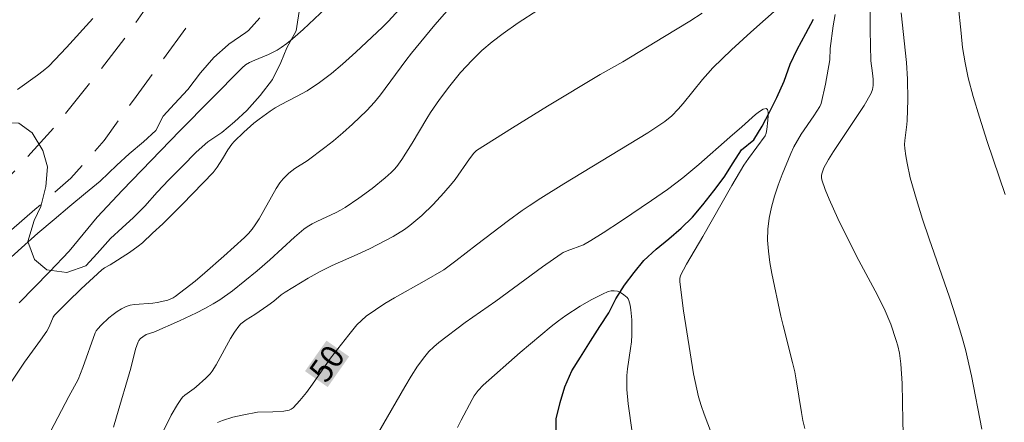
# Model space of a CAD drawing. Units: metres. Extents: x 281674 to 282189, y 1666026 to 1666591.
# Drawn here: x 281812 to 281876, y 1666227 to 1666253 of the extents above; entities that cross this region are included whole.
import ezdxf
from ezdxf.enums import TextEntityAlignment as Align

# ---------------------------------------------------------------- set-up
doc = ezdxf.new("R2010")
doc.units = ezdxf.units.M
doc.header["$MEASUREMENT"] = 0
doc.linetypes.add('HIDDEN', pattern=[0.375, 0.25, -0.125])
for name, color, linetype, lineweight, true_color in [('Curvas_Intermediarias', 7, 'Continuous', 9, 0x783c14), ('Curvas_Mestras', 7, 'Continuous', 20, 0x783c14), ('Topon_Curvas_Mestras', 7, 'Continuous', 9, 0x783c14), ('Vegetacao', 7, 'Orla8', 9, 0x00ff33)]:
    doc.layers.add(name, color=color, linetype=linetype, lineweight=lineweight, true_color=true_color)
for name, color, linetype, lineweight in [('Nao_Pavimentada_S_Mfio', 10, 'HIDDEN', 15), ('Rio_Perene', 5, 'Continuous', 25), ('Topon_Curvas_Mestras_Masc', 255, 'Continuous', 9)]:
    doc.layers.add(name, color=color, linetype=linetype, lineweight=lineweight)
doc.styles.add('Arial', font='arial.ttf', dxfattribs={"height": 1.5})
doc.styles.get("Standard").update_dxf_attribs({"font": 'arial.ttf'})
doc.linetypes.add('Orla8', pattern='A,6,-0.5,["V",Standard,S=1,R=0,X=-0.5,Y=-1],-0.5,6,-0.5,["V",Standard,S=1,R=0,X=-0.5,Y=-1],-0.5', length=14)

msp = doc.modelspace()

# ---------------------------------------------------------------- linework, layer by layer
at = {"layer": 'Curvas_Intermediarias', "flags": 128}
for points, elevation in [([(281836.564, 1666254.396), (281835.631, 1666253.389), (281835.246, 1666252.998), (281833.511, 1666251.359), (281832.623, 1666250.562), (281831.919, 1666249.966), (281831.135, 1666249.376), (281830.318, 1666248.834), (281829.632, 1666248.452), (281828.579, 1666247.918), (281828.239, 1666247.725), (281827.91, 1666247.513), (281827.201, 1666246.992), (281826.855, 1666246.717), (281826.186, 1666246.138), (281825.555, 1666245.528), (281825.406, 1666245.36), (281825.149, 1666244.988), (281824.8, 1666244.397), (281824.444, 1666243.847), (281824.196, 1666243.502), (281822.198, 1666241.44), (281820.903, 1666240.159), (281820.243, 1666239.534), (281819.573, 1666238.922), (281819.306, 1666238.699), (281818.738, 1666238.294), (281817.466, 1666237.487), (281817.099, 1666237.284), (281816.932, 1666237.161), (281815.584, 1666235.915), (281814.702, 1666235.063), (281813.837, 1666234.2), (281813.746, 1666234.058), (281813.487, 1666233.439), (281813.336, 1666233.149), (281812.934, 1666232.566), (281811.885, 1666231.134), (281810.845, 1666229.561)], 54), ([(281813.34, 1666226.146), (281814.775, 1666228.884), (281815.376, 1666229.998), (281815.697, 1666230.781), (281816.492, 1666233.043), (281816.567, 1666233.178), (281816.659, 1666233.299), (281816.889, 1666233.54), (281817.389, 1666234.009), (281817.657, 1666234.228), (281817.934, 1666234.428), (281818.221, 1666234.604), (281818.514, 1666234.752), (281818.781, 1666234.844), (281819.062, 1666234.898), (281820.249, 1666234.979), (281820.539, 1666235.022), (281821.245, 1666235.182), (281821.573, 1666235.317), (281821.722, 1666235.411), (281822.371, 1666235.905), (281823.01, 1666236.419), (281823.642, 1666236.948), (281824.885, 1666238.036), (281826.244, 1666239.261), (281826.498, 1666239.523), (281826.732, 1666239.803), (281826.944, 1666240.098), (281827.184, 1666240.481), (281828.304, 1666242.453), (281828.549, 1666242.831), (281828.759, 1666243.096), (281829.126, 1666243.453), (281829.513, 1666243.767), (281830.321, 1666244.273), (281831.485, 1666245.127), (281832.052, 1666245.573), (281832.651, 1666246.083), (281833.29, 1666246.653), (281834.212, 1666247.545), (281834.716, 1666248.087), (281835.11, 1666248.576), (281836.769, 1666250.808), (281837.142, 1666251.289), (281838.668, 1666253.14), (281839.928, 1666254.58)], 53), ([(281872.818, 1666254.477), (281872.994, 1666252.595), (281873.1, 1666251.657), (281873.257, 1666250.667), (281873.457, 1666249.685), (281873.781, 1666248.455), (281874.191, 1666247.107), (281874.705, 1666245.518), (281875.879, 1666242.064)], 53), ([(281845.382, 1666254.091), (281844.105, 1666253.262), (281843.117, 1666252.573), (281842.407, 1666252.034), (281841.726, 1666251.459), (281841.087, 1666250.844), (281840.342, 1666250.02), (281839.638, 1666249.154), (281838.968, 1666248.262), (281838.381, 1666247.426), (281838.134, 1666247.032), (281837.189, 1666245.423), (281836.495, 1666244.341), (281836.177, 1666243.9), (281836.002, 1666243.695), (281835.812, 1666243.505), (281835.412, 1666243.148), (281834.574, 1666242.466), (281833.7, 1666241.824), (281832.804, 1666241.22), (281832.512, 1666241.045), (281832.21, 1666240.886), (281830.964, 1666240.309), (281830.659, 1666240.154), (281830.327, 1666239.958), (281830.114, 1666239.813), (281829.501, 1666239.294), (281827.89, 1666237.805), (281827.065, 1666237.084), (281826.27, 1666236.429), (281825.459, 1666235.789), (281824.621, 1666235.195), (281824.187, 1666234.924), (281823.656, 1666234.625), (281823.112, 1666234.346), (281822.001, 1666233.83), (281820.319, 1666233.084), (281819.817, 1666232.923), (281819.594, 1666232.785), (281819.454, 1666232.668), (281819.342, 1666232.531), (281819.301, 1666232.456), (281819.132, 1666231.979), (281818.811, 1666230.726), (281817.89, 1666227.559), (281817.679, 1666226.884)], 52), ([(281820.725, 1666226.204), (281821.455, 1666227.666), (281821.858, 1666228.369), (281822.081, 1666228.701), (281822.198, 1666228.841), (281822.333, 1666228.964), (281822.946, 1666229.4), (281823.09, 1666229.518), (281823.71, 1666230.072), (281823.992, 1666230.373), (281824.117, 1666230.536), (281824.382, 1666230.944), (281825.327, 1666232.67), (281825.581, 1666233.084), (281825.861, 1666233.476), (281826.004, 1666233.632), (281826.168, 1666233.769), (281826.347, 1666233.891), (281826.917, 1666234.229), (281827.765, 1666234.819), (281828.15, 1666235.11), (281828.629, 1666235.516), (281828.882, 1666235.699), (281830.397, 1666236.612), (281831.172, 1666237.04), (281831.963, 1666237.44), (281833.597, 1666238.149), (281834.402, 1666238.527), (281835.944, 1666239.333), (281836.679, 1666239.789), (281837.027, 1666240.042), (281837.423, 1666240.363), (281837.806, 1666240.701), (281838.544, 1666241.417), (281839.248, 1666242.167), (281839.799, 1666242.797), (281839.993, 1666243.057), (281840.918, 1666244.401), (281841.211, 1666244.769), (281841.379, 1666244.93), (281843.733, 1666246.427), (281846.016, 1666247.827), (281849.455, 1666249.907), (281850.927, 1666250.734), (281853.652, 1666252.37), (281855.296, 1666253.382), (281856.107, 1666253.903)], 51), ([(281867.073, 1666253.987), (281867.057, 1666252.789), (281867.1, 1666250.791), (281867.219, 1666249.99), (281867.255, 1666249.59), (281867.255, 1666249.187), (281867.222, 1666248.923), (281867.137, 1666248.678), (281866.672, 1666247.867), (281864.665, 1666244.877), (281864.34, 1666244.357), (281864.051, 1666243.798), (281863.932, 1666243.487), (281863.899, 1666243.331), (281863.891, 1666243.178), (281863.917, 1666243.03), (281864.134, 1666242.393), (281864.386, 1666241.758), (281864.962, 1666240.492), (281866.173, 1666238.038), (281867.396, 1666235.773), (281867.971, 1666234.625), (281868.405, 1666233.596), (281868.765, 1666232.54), (281868.869, 1666232.184), (281868.975, 1666231.722), (281869.072, 1666231.013), (281869.153, 1666229.731), (281869.198, 1666227.301), (281869.228, 1666226.494)], 51), ([(281874.363, 1666226.76), (281873.677, 1666230.233), (281873.277, 1666231.956), (281873.047, 1666232.808), (281872.659, 1666234.093), (281872.241, 1666235.37), (281870.915, 1666239.18), (281870.485, 1666240.454), (281870.08, 1666241.734), (281869.686, 1666243.154), (281869.476, 1666244.114), (281869.393, 1666244.595), (281869.327, 1666245.076), (281869.313, 1666245.334), (281869.323, 1666245.593), (281869.461, 1666246.637), (281869.479, 1666246.898), (281869.514, 1666248.244), (281869.505, 1666249.591), (281869.438, 1666250.688), (281869.091, 1666253.931)], 52), ([(281810.545, 1666237.558), (281811.694, 1666238.583), (281812.75, 1666239.546), (281813.807, 1666240.446), (281814.832, 1666241.316), (281815.857, 1666242.154), (281816.82, 1666242.93), (281817.907, 1666243.986), (281818.715, 1666244.731), (281819.647, 1666245.507), (281820.455, 1666246.252), (281820.92, 1666247.183), (281821.666, 1666247.99), (281822.535, 1666248.921), (281823.374, 1666250.007), (281824.243, 1666251.001), (281825.175, 1666251.839), (281825.215, 1666251.87), (281826.332, 1666252.63), (281826.491, 1666252.771), (281827.229, 1666253.594)], 56), ([(281816.334, 1666253.563), (281814.619, 1666251.671), (281813.851, 1666250.846), (281813.462, 1666250.449), (281813.1, 1666250.129), (281812.734, 1666249.851), (281811.429, 1666248.924)], 57), ([(281857.29, 1666224.919), (281856.234, 1666227.727), (281856.043, 1666228.294), (281855.871, 1666228.866), (281855.745, 1666229.358), (281855.543, 1666230.356), (281854.89, 1666234.469), (281854.645, 1666236.371), (281854.647, 1666236.587), (281854.699, 1666236.788), (281855.072, 1666237.525), (281856.149, 1666239.325), (281858.04, 1666242.656), (281858.822, 1666243.973), (281859.124, 1666244.427), (281860.224, 1666245.904), (281860.286, 1666246.071), (281860.324, 1666246.32), (281860.396, 1666246.91), (281860.412, 1666247.196), (281860.403, 1666247.437), (281860.361, 1666247.607), (281860.276, 1666247.676), (281860.089, 1666247.633), (281859.852, 1666247.493), (281859.58, 1666247.281), (281858.693, 1666246.477), (281857.906, 1666245.801), (281855.883, 1666244.016), (281854.844, 1666243.158), (281853.837, 1666242.4), (281852.805, 1666241.673), (281850.845, 1666240.344), (281849.651, 1666239.562), (281848.845, 1666239.06), (281848.355, 1666238.774), (281847.286, 1666238.398), (281847.03, 1666238.28), (281846.909, 1666238.207), (281845.675, 1666237.345), (281842.635, 1666235.109), (281840.646, 1666233.722), (281838.919, 1666232.413), (281838.587, 1666232.127), (281838.277, 1666231.823), (281837.996, 1666231.495), (281837.534, 1666230.863), (281837.103, 1666230.204), (281836.695, 1666229.527), (281835.001, 1666226.572)], 49), ([(281840.146, 1666226.869), (281840.372, 1666227.336), (281841.092, 1666228.7), (281841.23, 1666228.935), (281841.475, 1666229.287), (281841.81, 1666229.629), (281844.235, 1666231.751), (281846.26, 1666233.46), (281846.724, 1666233.829), (281847.203, 1666234.178), (281848.151, 1666234.776), (281848.869, 1666235.189), (281849.599, 1666235.563), (281849.968, 1666235.73), (281850.16, 1666235.782), (281850.368, 1666235.788), (281850.568, 1666235.752), (281850.77, 1666235.667), (281851.002, 1666235.53), (281851.203, 1666235.354), (281851.277, 1666235.252), (281851.326, 1666235.143), (281851.401, 1666234.846), (281851.455, 1666234.534), (281851.509, 1666233.885), (281851.508, 1666232.903), (281851.481, 1666232.461), (281851.43, 1666232.019), (281851.238, 1666230.693), (281851.195, 1666230.251), (281851.179, 1666229.809), (281851.193, 1666229.344), (281851.274, 1666228.412), (281851.536, 1666226.553)], 48)]:
    msp.add_lwpolyline(points, dxfattribs=dict(at, elevation=elevation))
at = {"layer": 'Curvas_Mestras', "flags": 128}
for points, elevation in [([(281861.185, 1666254.359), (281859.276, 1666252.666), (281858.024, 1666251.513), (281856.807, 1666250.327), (281856.463, 1666249.96), (281856.133, 1666249.579), (281854.864, 1666248.009), (281854.532, 1666247.631), (281854.118, 1666247.206), (281853.667, 1666246.821), (281852.557, 1666246.087), (281847.078, 1666242.764), (281845.566, 1666241.822), (281844.82, 1666241.337), (281844.364, 1666241.026), (281843.469, 1666240.377), (281841.368, 1666238.779), (281840.022, 1666237.73), (281839.239, 1666237.147), (281837.964, 1666236.402), (281836.026, 1666235.321), (281835.393, 1666234.945), (281834.778, 1666234.548), (281834.187, 1666234.122), (281833.871, 1666233.856), (281833.577, 1666233.562), (281833.035, 1666232.921), (281831.853, 1666231.38), (281830.673, 1666229.7), (281830.273, 1666229.156), (281829.855, 1666228.636), (281829.414, 1666228.153), (281829.29, 1666228.059), (281829.144, 1666227.997), (281828.811, 1666227.938), (281828.093, 1666227.883), (281827.087, 1666227.855), (281826.184, 1666227.692), (281825.479, 1666227.531), (281824.801, 1666227.321), (281824.481, 1666227.19)], 50), ([(281831.544, 1666254.226), (281830.062, 1666252.841), (281829.367, 1666252.219), (281829.007, 1666251.926), (281828.635, 1666251.653), (281828.369, 1666251.486), (281827.803, 1666251.208), (281826.919, 1666250.842), (281826.574, 1666250.681), (281826.302, 1666250.524), (281826.087, 1666250.337), (281822.017, 1666246.219), (281818.273, 1666242.341), (281816.624, 1666240.578), (281815.415, 1666239.1), (281814.796, 1666238.376), (281813.519, 1666237.028), (281811.535, 1666235.004)], 55), ([(281862.806, 1666226.801), (281862.68, 1666227.321), (281862.577, 1666227.848), (281862.246, 1666229.974), (281862.144, 1666230.501), (281862.006, 1666231.106), (281861.382, 1666233.514), (281861.239, 1666234.118), (281860.656, 1666236.906), (281860.522, 1666237.637), (281860.423, 1666238.366), (281860.374, 1666239.09), (281860.391, 1666239.808), (281860.479, 1666240.527), (281860.627, 1666241.245), (281860.823, 1666241.96), (281861.057, 1666242.671), (281861.318, 1666243.374), (281861.879, 1666244.749), (281862.082, 1666245.182), (281862.316, 1666245.6), (281862.574, 1666246.008), (281863.394, 1666247.212), (281863.775, 1666247.814), (281863.877, 1666248.016), (281864.157, 1666249.271), (281864.438, 1666250.865), (281864.455, 1666251.605), (281864.643, 1666253.08), (281864.788, 1666253.805)], 50)]:
    msp.add_lwpolyline(points, dxfattribs=dict(at, elevation=elevation))
at = {"layer": 'Nao_Pavimentada_S_Mfio', "ltscale": 10, "flags": 128}
for points in [[(281690.3, 1666272.061), (281692.174, 1666272.774), (281701.905, 1666275.425), (281707.956, 1666276.954), (281711.51, 1666278.168), (281716.652, 1666281.518), (281720.232, 1666284.956), (281720.573, 1666285.637), (281720.666, 1666286.162), (281720.789, 1666286.842), (281720.881, 1666287.306), (281721.067, 1666287.831), (281721.191, 1666288.264), (281721.377, 1666288.666), (281721.844, 1666289.316), (281722.341, 1666289.966), (281723.337, 1666291.019), (281724.833, 1666291.765), (281733.53, 1666296.205), (281739.328, 1666298.876), (281741.666, 1666299.902), (281742.571, 1666299.873), (281743.975, 1666300.217), (281745.097, 1666300.807), (281745.969, 1666301.21), (281760.99, 1666309.837), (281767.894, 1666313.888), (281771.838, 1666311.259), (281772.808, 1666310.924), (281773.682, 1666310.773), (281774.526, 1666310.714), (281775.244, 1666310.808), (281775.993, 1666310.964), (281776.585, 1666311.119), (281783.1, 1666314.332), (281786.185, 1666316.153), (281787.523, 1666317.354), (281788.456, 1666318.401), (281789.762, 1666319.94), (281791.007, 1666321.142), (281793.406, 1666322.531), (281795.62, 1666323.428), (281797.991, 1666324.141), (281800.987, 1666324.549), (281803.486, 1666324.525), (281804.985, 1666324.468), (281806.735, 1666323.982), (281809.176, 1666322.515), (281811.149, 1666320.954), (281813.449, 1666318.627), (281814.733, 1666317.427), (281815.766, 1666316.381), (281816.676, 1666315.041), (281817.758, 1666313.501), (281818.966, 1666311.653), (281820.094, 1666309.929), (281821.63, 1666307.156), (281823.231, 1666303.336), (281824.708, 1666299.361), (281826.124, 1666294.522), (281827.608, 1666287.863), (281828.81, 1666281.45), (281828.91, 1666278.86), (281828.98, 1666275.528), (281829.02, 1666271.858), (281828.685, 1666268.711), (281827.73, 1666264.306), (281826.833, 1666261.48), (281825.81, 1666259.243), (281824.319, 1666256.539), (281822.488, 1666253.027), (281819.161, 1666248.457), (281817.078, 1666245.596), (281814.901, 1666243.139), (281812.566, 1666241.085), (281809.701, 1666238.626), (281806.462, 1666236.29), (281803.939, 1666234.328), (281801.384, 1666232.956), (281799.296, 1666231.833), (281787.11, 1666225.564), (281776.638, 1666220.323), (281766.164, 1666215.517), (281754.35, 1666210.179), (281749.362, 1666208.025), (281745.123, 1666206.276), (281741.037, 1666205.086), (281738.573, 1666204.521), (281736.389, 1666204.205), (281734.017, 1666204.168), (281721.033, 1666204.165), (281712.23, 1666204.577), (281701.586, 1666204.704), (281697.061, 1666204.537), (281693.816, 1666204.219), (281690.414, 1666203.529)], [(281690.408, 1666206.61), (281691.127, 1666206.742), (281693.811, 1666207.19), (281697.353, 1666207.546), (281701.66, 1666207.811), (281706.795, 1666207.8), (281711.447, 1666207.558), (281714.773, 1666207.377), (281719.518, 1666207.059), (281726.043, 1666207.079), (281735.798, 1666207.318), (281738.779, 1666207.382), (281740.651, 1666207.645), (281742.866, 1666208.23), (281745.5, 1666209.307), (281752.795, 1666212.676), (281760.433, 1666216.091), (281771.392, 1666221.029), (281777.829, 1666223.952), (281784.47, 1666226.89), (281792.512, 1666230.919), (281799.525, 1666234.61), (281803.466, 1666237.27), (281805.709, 1666238.761), (281806.768, 1666239.607), (281808.824, 1666241.159), (281811.283, 1666243.648), (281813.787, 1666246.414), (281816.493, 1666249.764), (281818.437, 1666252.268), (281820.053, 1666254.588), (281821.483, 1666256.861), (281822.723, 1666259.779), (281824.087, 1666262.99), (281824.908, 1666265.017), (281825.634, 1666267.658), (281825.984, 1666270.56), (281826.103, 1666272.71), (281826.092, 1666276.303), (281825.894, 1666279.773), (281825.555, 1666283.626), (281824.637, 1666287.801), (281823.878, 1666291.179), (281822.868, 1666295.062), (281821.858, 1666298.685), (281820.459, 1666301.984), (281819.421, 1666304.471), (281817.538, 1666308.016), (281816.299, 1666310.026), (281814.715, 1666312.389), (281813.242, 1666314.307), (281811.817, 1666315.979), (281810.14, 1666317.517)]]:
    msp.add_lwpolyline(points, dxfattribs=at)
at = {"layer": 'Rio_Perene', "flags": 128}
msp.add_lwpolyline([(281846.586, 1666226.29), (281846.582, 1666227.426), (281846.828, 1666228.502), (281847.136, 1666229.516), (281847.599, 1666230.561), (281848.156, 1666231.453), (281848.807, 1666232.498), (281849.426, 1666233.451), (281850.014, 1666234.343), (281850.478, 1666235.265), (281851.035, 1666236.157), (281851.655, 1666236.987), (281852.306, 1666237.756), (281853.112, 1666238.495), (281853.919, 1666239.172), (281854.726, 1666239.88), (281855.47, 1666240.587), (281856.152, 1666241.387), (281856.865, 1666242.309), (281857.546, 1666243.201), (281858.135, 1666244.124), (281858.661, 1666244.985), (281859.468, 1666245.631), (281860.025, 1666246.523), (281860.489, 1666247.445), (281860.984, 1666248.398), (281861.447, 1666249.474), (281861.848, 1666250.58), (281862.312, 1666251.533), (281862.868, 1666252.578), (281863.363, 1666253.501)], dxfattribs=at)
at = {"layer": 'Topon_Curvas_Mestras_Masc'}
msp.add_solid([(281831.665, 1666229.502, 50), (281833.064, 1666231.495, 50), (281830.187, 1666230.54, 50), (281831.587, 1666232.533, 50)], dxfattribs=at)
at = {"layer": 'Vegetacao', "flags": 128}
msp.add_lwpolyline([(281690.525, 1666136.428), (281691.351, 1666136.047), (281692.285, 1666135.679), (281693.405, 1666135.31), (281694.339, 1666134.942), (281696.642, 1666134.267), (281698.695, 1666133.592), (281699.816, 1666133.224), (281701.496, 1666132.61), (281702.741, 1666132.18), (281703.986, 1666131.689), (281704.92, 1666131.197), (281706.164, 1666130.767), (281707.596, 1666130.215), (281708.654, 1666130.031), (281710.022, 1666130.219), (281710.705, 1666130.96), (281710.704, 1666132.008), (281710.578, 1666133.057), (281710.514, 1666134.167), (281710.264, 1666135.215), (281710.138, 1666136.448), (281710.323, 1666137.744), (281710.757, 1666138.732), (281711.751, 1666139.597), (281712.995, 1666140.092), (281714.364, 1666139.478), (281715.236, 1666138.863), (281716.233, 1666137.939), (281717.105, 1666136.83), (281717.853, 1666135.598), (281717.979, 1666134.426), (281717.919, 1666133.316), (281717.609, 1666132.328), (281717.05, 1666131.464), (281716.678, 1666130.476), (281716.431, 1666129.489), (281716.308, 1666128.07), (281717.118, 1666127.146), (281718.114, 1666126.655), (281719.296, 1666126.348), (281720.54, 1666126.412), (281721.66, 1666126.414), (281722.408, 1666125.798), (281723.093, 1666124.812), (281723.592, 1666123.888), (281724.153, 1666122.84), (281724.59, 1666121.916), (281724.965, 1666120.93), (281725.339, 1666119.882), (281725.963, 1666119.019), (281726.648, 1666118.28), (281727.644, 1666117.357), (281728.454, 1666116.433), (281729.264, 1666115.756), (281730.136, 1666114.955), (281731.07, 1666114.34), (281732.128, 1666113.91), (281733.435, 1666113.419), (281734.866, 1666113.051), (281736.049, 1666112.806), (281737.542, 1666112.439), (281739.783, 1666111.826), (281744.014, 1666110.784), (281745.881, 1666110.541), (281746.876, 1666110.604), (281748.058, 1666110.976), (281749.302, 1666111.101), (281750.297, 1666110.733), (281750.858, 1666109.87), (281751.295, 1666109.069), (281752.228, 1666108.886), (281753.286, 1666109.196), (281753.969, 1666109.999), (281754.776, 1666110.74), (281755.771, 1666111.297), (281757.015, 1666111.176), (281757.141, 1666110.128), (281756.894, 1666108.955), (281756.211, 1666107.967), (281755.653, 1666106.918), (281755.592, 1666105.869), (281755.904, 1666104.698), (281756.527, 1666103.897), (281757.399, 1666103.343), (281758.457, 1666102.79), (281759.391, 1666102.236), (281760.387, 1666101.806), (281761.756, 1666101.562), (281763.249, 1666101.441), (281764.68, 1666101.32), (281765.8, 1666101.198), (281766.982, 1666101.2), (281768.102, 1666101.017), (281769.098, 1666100.895), (281770.093, 1666100.774), (281771.151, 1666100.282), (281772.024, 1666099.42), (281773.02, 1666098.558), (281774.079, 1666097.881), (281775.199, 1666097.575), (281776.381, 1666097.268), (281778.123, 1666096.963), (281779.803, 1666096.657), (281781.795, 1666096.291), (281783.101, 1666096.046), (281784.532, 1666095.802), (281785.964, 1666095.619), (281787.332, 1666095.498), (281788.639, 1666095.5), (281789.758, 1666095.502), (281790.878, 1666095.442), (281792.06, 1666095.382), (281793.492, 1666095.138), (281794.487, 1666094.955), (281795.607, 1666094.833), (281796.852, 1666094.527), (281798.159, 1666094.097), (281799.155, 1666093.297), (281800.65, 1666092.189), (281802.392, 1666091.452), (281803.949, 1666090.591), (281805.691, 1666090.347), (281807.06, 1666089.856), (281807.994, 1666089.364), (281808.866, 1666088.872), (281809.862, 1666088.381), (281811.169, 1666087.704), (281812.414, 1666087.089), (281813.721, 1666086.475), (281814.842, 1666085.983), (281816.086, 1666085.43), (281817.02, 1666084.938), (281817.954, 1666084.508), (281819.012, 1666083.955), (281820.071, 1666083.278), (281821.316, 1666082.602), (281822.499, 1666081.74), (281823.682, 1666081.002), (281824.554, 1666080.448), (281825.674, 1666079.833), (281826.794, 1666079.527), (281828.101, 1666079.529), (281829.594, 1666079.593), (281831.398, 1666079.719), (281832.828, 1666079.907), (281834.445, 1666080.095), (281836.063, 1666080.159), (281838.302, 1666080.286), (281839.546, 1666080.658), (281840.727, 1666081.154), (281841.784, 1666081.772), (281842.778, 1666082.452), (281843.834, 1666083.441), (281844.766, 1666084.615), (281845.387, 1666085.417), (281846.008, 1666086.344), (281846.878, 1666087.209), (281847.81, 1666087.827), (281848.929, 1666088.384), (281850.173, 1666088.633), (281851.169, 1666088.449), (281852.849, 1666088.205), (281854.404, 1666088.146), (281855.399, 1666088.395), (281856.393, 1666089.075), (281857.326, 1666089.755), (281858.32, 1666090.805), (281859.002, 1666092.04), (281859.436, 1666092.966), (281859.932, 1666094.2), (281860.18, 1666095.249), (281860.676, 1666096.607), (281861.172, 1666097.965), (281861.419, 1666099.076), (281861.978, 1666100.063), (281862.661, 1666100.99), (281863.406, 1666101.978), (281863.903, 1666102.657), (281864.15, 1666103.706), (281864.397, 1666105.064), (281864.892, 1666107.223), (281865.077, 1666108.457), (281865.137, 1666109.938), (281865.136, 1666110.986), (281864.885, 1666112.281), (281864.261, 1666113.575), (281863.451, 1666114.808), (281862.703, 1666115.978), (281862.017, 1666116.902), (281861.581, 1666117.827), (281861.33, 1666119.245), (281861.328, 1666120.54), (281861.513, 1666121.651), (281861.823, 1666122.638), (281862.382, 1666123.564), (281863.065, 1666124.306), (281863.81, 1666125.356), (281864.68, 1666126.159), (281865.738, 1666126.222), (281866.857, 1666126.224), (281868.04, 1666126.103), (281869.284, 1666125.92), (281870.964, 1666125.614), (281872.271, 1666125.37), (281873.764, 1666125.187), (281875.319, 1666125.066), (281877.559, 1666125.07), (281879.487, 1666125.135), (281881.416, 1666125.262), (281883.033, 1666125.449), (281884.463, 1666126.192), (281885.27, 1666126.933), (281886.14, 1666127.983), (281886.698, 1666129.033), (281887.257, 1666130.021), (281887.629, 1666131.193), (281887.565, 1666132.303), (281886.941, 1666133.413), (281886.194, 1666134.09), (281885.384, 1666134.829), (281884.388, 1666135.691), (281883.703, 1666136.43), (281882.768, 1666137.538), (281881.772, 1666138.277), (281880.651, 1666139.077), (281879.592, 1666139.753), (281878.472, 1666140.492), (281877.414, 1666140.798), (281876.107, 1666140.92), (281874.303, 1666140.978), (281872.499, 1666140.975), (281871.068, 1666141.035), (281869.948, 1666141.094), (281868.89, 1666141.278), (281867.583, 1666141.646), (281866.401, 1666142.199), (281865.405, 1666142.814), (281864.47, 1666143.491), (281863.537, 1666143.983), (281862.54, 1666144.659), (281861.731, 1666145.46), (281861.107, 1666146.508), (281860.608, 1666147.74), (281860.606, 1666148.912), (281860.791, 1666150.208), (281860.914, 1666151.257), (281860.664, 1666152.613), (281860.04, 1666153.661), (281859.23, 1666154.646), (281858.42, 1666155.508), (281857.486, 1666156.494), (281856.427, 1666157.232), (281855.431, 1666157.724), (281854.373, 1666158.277), (281853.439, 1666158.708), (281852.194, 1666159.384), (281851.322, 1666159.999), (281850.574, 1666161.047), (281850.013, 1666161.909), (281849.39, 1666162.957), (281848.829, 1666164.128), (281848.205, 1666165.36), (281847.768, 1666166.47), (281847.518, 1666167.58), (281847.205, 1666168.689), (281847.017, 1666169.861), (281846.891, 1666170.971), (281846.889, 1666172.205), (281846.887, 1666173.562), (281846.886, 1666174.857), (281846.884, 1666175.844), (281846.696, 1666177.015), (281846.384, 1666178.187), (281846.133, 1666179.358), (281845.821, 1666180.653), (281845.632, 1666181.763), (281845.382, 1666182.811), (281845.194, 1666183.983), (281845.254, 1666185.587), (281845.564, 1666186.574), (281846.247, 1666187.315), (281847.117, 1666187.934), (281847.614, 1666188.983), (281846.866, 1666189.907), (281845.993, 1666191.016), (281845.432, 1666191.878), (281844.498, 1666192.925), (281843.564, 1666193.664), (281842.568, 1666194.217), (281841.447, 1666194.647), (281840.265, 1666194.954), (281839.269, 1666195.199), (281838.025, 1666195.382), (281836.967, 1666195.318), (281835.785, 1666195.255), (281834.355, 1666195.067), (281833.298, 1666194.88), (281832.116, 1666194.447), (281830.687, 1666193.087), (281829.32, 1666191.666), (281827.951, 1666191.973), (281826.209, 1666192.463), (281824.28, 1666192.892), (281822.786, 1666193.321), (281821.292, 1666193.935), (281820.234, 1666194.674), (281819.424, 1666195.412), (281818.739, 1666196.275), (281818.115, 1666197.261), (281817.429, 1666198.617), (281817.116, 1666199.85), (281816.804, 1666201.021), (281816.616, 1666202.008), (281816.428, 1666202.933), (281815.991, 1666204.165), (281815.367, 1666205.275), (281814.682, 1666206.137), (281814.308, 1666206.691), (281813.622, 1666207.554), (281812.937, 1666208.293), (281812.127, 1666209.093), (281811.38, 1666210.079), (281810.632, 1666211.065), (281809.946, 1666212.05), (281809.261, 1666212.975), (281808.513, 1666213.898), (281807.641, 1666214.884), (281806.769, 1666215.746), (281805.71, 1666216.608), (281804.776, 1666217.531), (281804.215, 1666218.147), (281803.094, 1666219.009), (281802.284, 1666219.624), (281801.599, 1666220.363), (281801.411, 1666221.103), (281801.348, 1666222.275), (281801.533, 1666223.386), (281801.594, 1666224.434), (281801.468, 1666225.544), (281800.968, 1666227.024), (281800.158, 1666228.009), (281798.789, 1666228.192), (281797.794, 1666228.129), (281796.799, 1666228.004), (281795.493, 1666227.508), (281793.566, 1666226.456), (281792.261, 1666225.529), (281791.391, 1666224.911), (281790.583, 1666224.169), (281789.775, 1666223.366), (281788.781, 1666222.377), (281788.036, 1666221.636), (281787.228, 1666220.895), (281786.421, 1666219.906), (281785.489, 1666219.041), (281784.432, 1666218.361), (281783.189, 1666217.68), (281781.821, 1666217.246), (281780.39, 1666217.244), (281778.896, 1666217.488), (281777.714, 1666217.98), (281776.904, 1666218.719), (281776.529, 1666219.89), (281776.465, 1666221.123), (281776.65, 1666222.481), (281777.022, 1666223.9), (281777.829, 1666225.258), (281778.573, 1666226.74), (281779.256, 1666228.098), (281780.062, 1666229.58), (281780.745, 1666230.691), (281781.304, 1666231.74), (281781.987, 1666232.729), (281782.67, 1666233.532), (281783.602, 1666234.397), (281784.721, 1666235.077), (281785.778, 1666235.51), (281786.897, 1666236.006), (281788.389, 1666236.625), (281789.571, 1666236.997), (281790.503, 1666237.43), (281791.311, 1666238.049), (281792.181, 1666238.852), (281792.988, 1666239.717), (281793.921, 1666240.335), (281794.977, 1666241.2), (281796.034, 1666241.757), (281796.966, 1666242.252), (281798.21, 1666242.871), (281799.142, 1666243.305), (281800.572, 1666244.047), (281802.251, 1666244.79), (281803.93, 1666245.595), (281805.484, 1666246.214), (281806.977, 1666246.463), (281808.221, 1666246.65), (281809.278, 1666246.714), (281810.336, 1666246.777), (281811.518, 1666246.718), (281812.389, 1666246.102), (281813.075, 1666244.931), (281813.388, 1666243.883), (281813.265, 1666242.588), (281812.956, 1666241.292), (281812.521, 1666240.366), (281812.088, 1666239.008), (281812.525, 1666237.837), (281813.334, 1666237.16), (281814.641, 1666236.977), (281815.885, 1666237.411), (281816.63, 1666238.214), (281817.5, 1666239.203), (281818.245, 1666239.882), (281818.991, 1666240.562), (281819.736, 1666241.303), (281820.544, 1666242.23), (281821.289, 1666243.033), (281822.159, 1666243.898), (281823.091, 1666244.825), (281823.837, 1666245.505), (281824.769, 1666246.123), (281825.577, 1666246.803), (281826.385, 1666247.544), (281827.254, 1666248.533), (281828.061, 1666249.583), (281828.619, 1666250.681), (281828.991, 1666251.647), (281829.61, 1666252.738), (281829.856, 1666254.302), (281830.351, 1666255.271), (281831.095, 1666256.723), (281831.591, 1666257.452), (281832.582, 1666259.269), (281833.326, 1666260.721), (281834.193, 1666262.296), (281835.186, 1666263.633), (281836.178, 1666264.97), (281837.295, 1666266.189), (281838.288, 1666267.406), (281839.281, 1666268.503), (281840.15, 1666269.597), (281841.017, 1666271.052), (281841.513, 1666272.141), (281842.132, 1666273.471), (281842.378, 1666274.916), (281842.375, 1666276.116), (281842.124, 1666277.312), (281841.997, 1666278.51), (281841.994, 1666279.95), (281842.239, 1666281.514), (281842.609, 1666283.081), (281843.104, 1666284.289), (281844.097, 1666285.386), (281845.216, 1666286.005), (281846.708, 1666286.27), (281847.952, 1666286.291), (281849.57, 1666286.318), (281850.813, 1666286.459), (281852.181, 1666286.962), (281853.299, 1666287.581), (281854.666, 1666288.684), (281856.032, 1666289.908), (281857.025, 1666290.644), (281859.012, 1666292.358), (281860.627, 1666293.706), (281861.496, 1666294.68), (281861.991, 1666295.649), (281862.735, 1666296.861), (281863.353, 1666298.792), (281863.722, 1666300.959), (281863.718, 1666302.759), (281863.714, 1666304.439), (281863.463, 1666305.755), (281862.96, 1666308.147), (281862.585, 1666309.101), (281861.462, 1666310.282), (281860.464, 1666311.465), (281858.969, 1666312.64), (281856.976, 1666313.687), (281855.606, 1666314.504), (281854.236, 1666314.961), (281853.24, 1666315.184), (281851.124, 1666315.988), (281847.512, 1666317.488), (281846.391, 1666318.069), (281845.27, 1666318.65), (281844.024, 1666319.469), (281841.283, 1666321.464), (281840.036, 1666322.643), (281838.666, 1666323.46), (281837.545, 1666324.041), (281836.424, 1666324.382), (281834.309, 1666324.587), (281832.194, 1666324.671), (281830.576, 1666324.644), (281829.456, 1666324.865), (281828.211, 1666325.204), (281827.215, 1666325.787), (281825.844, 1666326.604), (281824.35, 1666327.059), (281823.354, 1666327.282), (281823.353, 1666327.882), (281823.101, 1666329.198), (281822.974, 1666330.396), (281822.723, 1666331.832), (281822.222, 1666333.024), (281818.479, 1666338.122), (281817.981, 1666338.473), (281816.985, 1666338.697), (281815.865, 1666338.678), (281814.248, 1666338.531), (281811.635, 1666338.487), (281809.52, 1666338.571), (281808.524, 1666338.794), (281807.031, 1666338.889), (281805.663, 1666338.626), (281804.793, 1666338.371), (281803.922, 1666338.117), (281803.176, 1666337.984), (281802.057, 1666337.725), (281801.56, 1666337.354), (281800.566, 1666336.492), (281799.572, 1666335.509), (281798.702, 1666334.89), (281782.417, 1666326.015), (281780.551, 1666325.615), (281776.197, 1666324.924), (281773.709, 1666324.391), (281770.972, 1666323.853), (281768.236, 1666322.954), (281765.375, 1666321.933), (281757.54, 1666319.125), (281754.68, 1666317.983), (281753.313, 1666317.233), (281745.728, 1666313.949), (281742.619, 1666312.442), (281739.884, 1666311.303), (281737.023, 1666310.281), (281734.164, 1666308.899), (281725.961, 1666303.559), (281724.718, 1666302.571), (281722.731, 1666300.847), (281714.535, 1666292.14), (281713.169, 1666290.308), (281711.804, 1666288.597), (281710.562, 1666287.128), (281709.569, 1666286.146), (281708.824, 1666285.409), (281707.955, 1666284.309), (281706.838, 1666282.843), (281705.472, 1666281.132), (281704.48, 1666279.428), (281703.736, 1666277.97), (281702.744, 1666276.386), (281702.249, 1666274.933), (281701.506, 1666272.994), (281698.027, 1666270.397), (281696.411, 1666269.401), (281696.039, 1666268.672), (281693.682, 1666265.257), (281691.572, 1666262.208), (281690.952, 1666261.113), (281690.333, 1666259.777), (281690.32, 1666259.755)], dxfattribs=at)

# ---------------------------------------------------------------- texts
at = {"layer": 'Topon_Curvas_Mestras', "style": 'Arial'}
msp.add_text('50', height=1.5, rotation=54.92651, dxfattribs=at).set_placement((281831.613, 1666231.04, 50), align=Align.MIDDLE_CENTER)

doc.saveas('drawing.dxf')
